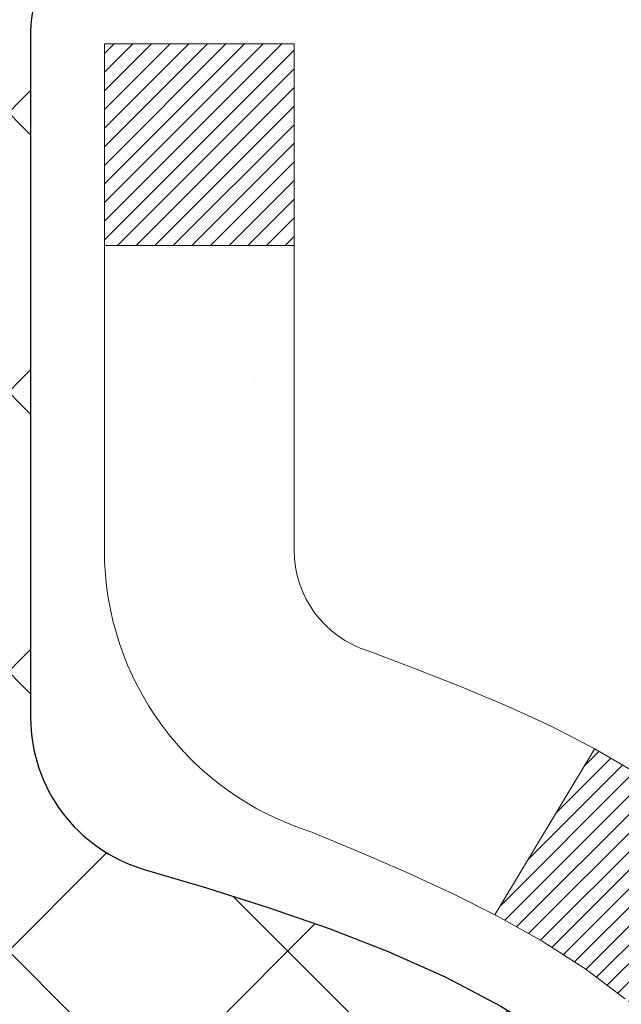
# Model space of a CAD drawing. Extents: x -308 to 3254, y -284 to 1977.
# Drawn here: x 18 to 19, y 14 to 15 of the extents above; entities that cross this region are included whole.
import ezdxf

# ---------------------------------------------------------------- set-up
doc = ezdxf.new("R2010")
doc.units = 0
doc.header["$LTSCALE"] = 5
doc.header["$MEASUREMENT"] = 0
doc.layers.get('DEFPOINTS').update_dxf_attribs({"linetype": 'CONTINUOUS'})
for name, color, linetype, lineweight in [('CONCRETE - H', 130, 'CONTINUOUS', 9), ('DECK COAT - H', 20, 'CONTINUOUS', 20), ('DECK COAT - L', 22, 'CONTINUOUS', 18), ('DIMS', 50, 'CONTINUOUS', 25), ('MIG FOOT - H', 251, 'CONTINUOUS', 20), ('MIG RETAINER - H', 251, 'CONTINUOUS', 20), ('PVC SIDESHEET - H', 170, 'CONTINUOUS', 20), ('PVC SIDESHEET - L', 150, 'CONTINUOUS', 25), ('TEXT - 4', 241, 'CONTINUOUS', 25)]:
    doc.layers.add(name, color=color, linetype=linetype, lineweight=lineweight)
doc.styles.add('ROMANS', font='romans', dxfattribs={"width": 0.9})
doc.dimstyles.get("Standard").update_dxf_attribs({"dimtxt": 0.18, "dimasz": 0.18, "dimexe": 0.18, "dimexo": 0.0625, "dimgap": 0.09, "dimtad": 0, "dimtih": 1, "dimtoh": 1, "dimdec": 4, "dimzin": 0, "dimdsep": 46, "dimtxsty": 'Standard', "dimcen": 0.09, "dimadec": 0, "dimazin": 0, "dimtfac": 1, "dimtdec": 4, "dimtofl": 0, "dimtmove": 0, "dimatfit": 3, "dimfxl": 1, "dimtolj": 1, "dimtzin": 0, "dimarcsym": 0})
pattern_1 = [(45, (-165.9788414017125, -128.0451724044883), (-0.003479849246914297, 0.003479849246914297), [])]

# ---------------------------------------------------------------- blocks, each defined once
blk = doc.blocks.new('*D7')
at = {"layer": 'DEFPOINTS', "color": 0, "transparency": 16777216}
for p in [(20.30733868756761, 15.67139465040009), (18.0453375333409, 11.67139465039986), (27.62829972165463, 11.67139465039986)]:
    blk.add_point(p, dxfattribs=at)
at = {"layer": 'DIMS', "color": 0, "lineweight": -2, "transparency": 16777216}
for p, q in [((20.54733868756761, 15.67139465040009), (27.86829972165463, 15.67139465040009)), ((27.62829972165463, 15.43139465040009), (27.62829972165463, 14.37839220692144)), ((27.62829972165463, 11.91139465039986), (27.62829972165463, 13.25839220692144)), ((18.2853375333409, 11.67139465039986), (27.86829972165463, 11.67139465039986))]:
    blk.add_line(p, q, dxfattribs=at)
at = {"layer": 'DIMS', "color": 0, "transparency": 16777216}
for points in [[(27.58829972165463, 15.43139465040009), (27.66829972165463, 15.43139465040009), (27.62829972165463, 15.67139465040009)], [(27.58829972165463, 11.91139465039986), (27.66829972165463, 11.91139465039986), (27.62829972165463, 11.67139465039986)]]:
    blk.add_solid(points, dxfattribs=at)
at = {"layer": 'DIMS', "color": 0, "transparency": 16777216, "insert": (27.62829972165463, 13.81839220692145), "char_height": 0.24, "attachment_point": 5}
blk.add_mtext('\\A1;4 IN \\P [101.6mm]', dxfattribs=at)

msp = doc.modelspace()

# ---------------------------------------------------------------- hatches: boundary and pattern name
at = {"layer": 'CONCRETE - H'}
h = msp.add_hatch(dxfattribs=at)
h.set_pattern_fill('AR-CONC', color=256, scale=0.19)
h.set_pattern_definition([(49.99999999999999, (0.5625000000000018, 1.77635683940025e-15), (1.362794346941432, -0.1192290564669307), [0.1425, -1.5675]), (355, (0.5625000000000018, 1.77635683940025e-15), (-0.2636275338647, 1.429165054030022), [0.114, -1.254]), (100.45144446, (0.6760661939000018, -0.009935753599998223), (1.099166808781513, 1.309935982840396), [0.1211063648, -1.3321700128]), (46.18420000000002, (0.5625000000000018, 0.3800000000000018), (2.027758528275987, -0.3144866335068454), [0.2137499999999999, -2.351249999999999]), (96.63563549, (0.7314798155000017, 0.3537927167000018), (1.775857696781034, 1.850825341471646), [0.1816596498, -1.998256144]), (351.1841639899999, (0.5625000000000018, 0.3800000000000018), (1.775857695604069, 1.850825340512981), [0.171, -1.8810000019]), (21, (0.7525000000000017, 0.2850000000000018), (1.134123399025077, -0.7649758922641438), [0.1425, -1.5675]), (326.0000000000001, (0.7525000000000017, 0.2850000000000018), (0.4622991306510053, 1.377785085589021), [0.114, -1.254]), (71.45144474, (0.8470102826000018, 0.2212520094000018), (1.596422515786945, 0.6128091903320723), [0.121106361, -1.3321700128]), (37.50000000000001, (0.5625000000000018, 1.77635683940025e-15), (0.02310372510285227, 0.6324983222794919), [0, -1.2388, 0, -1.273, 0, -1.25875]), (7.499999999999999, (0.5625000000000018, 1.77635683940025e-15), (0.4998321211400824, 0.7493822525764845), [0, -0.7258, 0, -1.2103, 0, -0.47975]), (327.5, (0.1388000000000018, 1.77635683940025e-15), (1.014262628727577, -0.04285425629532154), [0, -0.475, 0, -1.482, 0, -1.9665]), (317.5, (-0.05119999999999825, 1.77635683940025e-15), (1.108053721750534, 0.1901994664314037), [0, -0.6175, 0, -0.9842, 0, -1.3965])])
edge = h.paths.add_edge_path()
edge.add_spline(control_points=[(26.14088538630995, 15.67139465039986), (26.51411911017794, 15.2393345110695), (27.31541460462086, 14.3117445832736), (24.9332721920282, 13.721893719626), (26.46263267420363, 11.88729568651343), (25.37966563360533, 11.73438164278423), (24.91855393747164, 11.66927305552054)], knot_values=[0, 0, 0, 0, 1.325253995415603, 2.845187847746858, 4.302947006480903, 5.383889389982092, 5.383889389982092, 5.383889389982092, 5.383889389982092], degree=3, periodic=0)
edge.add_line((24.91855393747164, 11.66927305552054), (24.42555228545416, 10.96061206369746))
edge.add_line((24.42555228545461, 10.96061206369746), (24.42555228545461, 11.08659607221057))
edge.add_line((24.42555228545461, 11.08659607221057), (24.42555228545461, 11.15746207221059))
edge.add_line((24.42555228545461, 11.15746207221059), (23.75586858545512, 11.15746207221059))
edge.add_arc((23.75586858545466, 11.19683207221033), 0.03936999999978497, 239.99999999986449, 270.00000000049636, ccw=False)
edge.add_line((23.73618358545446, 11.16273665206359), (23.60042267783683, 11.24111824862212))
edge.add_arc((23.54530467783707, 11.14565107221097), 0.1102359999995448, 419.9999999999742, 449.9999999999741)
edge.add_line((23.54530467783707, 11.2558870722105), (22.63734673680801, 11.2558870722105))
edge.add_arc((22.63734673680801, 11.29525707221046), 0.03937000000005497, 239.9999999998137, 269.99999999981384, ccw=False)
edge.add_line((22.6176617368078, 11.26116165206349), (21.93757455064906, 11.65380965488112))
edge.add_arc((21.87757460992179, 11.54988657220611), 0.1200000000000191, 420.0000326786532, 449.9999999999695)
edge.add_line((21.87757460992179, 11.669886572206), (21.66613322736202, 11.669886572206))
edge.add_arc((21.66613322736202, 11.70925657220619), 0.0393699999999626, 225.0000000000658, 270.00000000009305, ccw=False)
edge.add_line((21.63829443338682, 11.68141777823075), (21.52182790925417, 11.7978843023634))
edge.add_arc((21.27212593494687, 11.54818232805701), 0.3531319186158823, 404.9999999999144, 436.0979991088574)
edge.add_arc((20.98284134186406, 10.37941255461647), 1.557170273114316, 436.0979991089334, 463.9020008910752)
edge.add_arc((20.69355674878079, 11.5481823280561), 0.353131918616701, 463.9020008910599, 494.9999999999332)
edge.add_line((20.44385477447395, 11.79788430236363), (20.32738825034085, 11.68141777823098))
edge.add_arc((20.29954945636564, 11.70925657220596), 0.03936999999984744, 270.00000000039296, 315.000000000117, ccw=False)
edge.add_line((20.29954945636564, 11.66988657220623), (18.58864435388159, 11.66988657220623))
edge.add_arc((18.58864435388159, 11.70925657220619), 0.03937000000001234, 179.9999999999689, 270.00000000003104, ccw=False)
edge.add_line((18.54927435388163, 11.70925657220619), (18.54927435387663, 13.02504129623549))
edge.add_arc((18.58864435387659, 13.02504129623526), 0.03937000000014024, 467.302377237021, 539.999999999969, ccw=False)
edge.add_line((18.57693514550647, 13.06262974312199), (18.59420808659979, 13.06915573991682))
edge.add_line((18.59420808659979, 13.06915573991682), (18.61138468277431, 13.07587011998521))
edge.add_line((18.61138468277431, 13.07587011998521), (18.62836858911078, 13.08296126660071))
edge.add_line((18.62836858911078, 13.08296126660071), (18.64506346069038, 13.09061756303686))
edge.add_line((18.64506346069038, 13.09061756303686), (18.66137295259387, 13.099027392567))
edge.add_line((18.66137295259387, 13.099027392567), (18.6772118669187, 13.10834296428789))
edge.add_line((18.6772118669187, 13.10834296428789), (18.69255239622862, 13.11853024436755))
edge.add_line((18.69255239622862, 13.11853024436755), (18.70738515039466, 13.12949543132777))
edge.add_line((18.70738515039466, 13.12949543132777), (18.72170074781616, 13.14114469601282))
edge.add_line((18.72170074781616, 13.14114469601282), (18.73548980341093, 13.1533842604938))
edge.add_line((18.73548980341093, 13.1533842604938), (18.74874108259428, 13.16614756209106))
edge.add_line((18.74874108259428, 13.16614756209106), (18.76143846414698, 13.17943994497682))
edge.add_line((18.76143846414698, 13.17943994497682), (18.77356859174051, 13.1932680210607))
edge.add_line((18.77356859174051, 13.1932680210607), (18.78513138233029, 13.20759939024583))
edge.add_line((18.78513138233029, 13.20759939024583), (18.79612984341202, 13.22239256891112))
edge.add_line((18.79612984341202, 13.22239256891112), (18.8065669824814, 13.23760607343593))
edge.add_line((18.8065669824814, 13.23760607343593), (18.8164458070346, 13.2531984201994))
edge.add_line((18.81644580703414, 13.2531984201994), (18.82576932456686, 13.26912812558067))
edge.add_line((18.82576932456686, 13.26912812558067), (18.83454060620852, 13.28535374783451))
edge.add_line((18.83454060620852, 13.28535374783451), (18.84276785076418, 13.30183721959406))
edge.add_line((18.84276785076372, 13.30183721959406), (18.85046806647233, 13.31854627073153))
edge.add_line((18.85046806647233, 13.31854627073176), (18.85765912985698, 13.33544920251302))
edge.add_line((18.85765912985698, 13.33544920251302), (18.86435939407784, 13.35251580170552))
edge.add_line((18.86435939407784, 13.35251580170552), (18.87059176983894, 13.36973005924301))
edge.add_line((18.87059176983894, 13.36973005924279), (18.87638169994489, 13.38708385767882))
edge.add_line((18.87638169994489, 13.38708385767882), (18.8817546543446, 13.40456916416361))
edge.add_line((18.8817546543446, 13.40456916416361), (18.88673610298702, 13.42217794584713))
edge.add_line((18.88673610298702, 13.42217794584713), (18.89135151582104, 13.43990216987959))
edge.add_line((18.89135151582104, 13.43990216987959), (18.89562636279516, 13.45773380341098))
edge.add_line((18.89562636279516, 13.45773380341098), (18.89958611385782, 13.47566481359149))
edge.add_line((18.89958611385782, 13.47566481359149), (18.90325623895842, 13.49368716757113))
edge.add_line((18.90325623895842, 13.49368716757135), (18.90666220804542, 13.51179283250031))
edge.add_line((18.90666220804542, 13.51179283250031), (18.90982949106728, 13.52997377552856))
edge.add_line((18.90982949106728, 13.52997377552856), (18.9127835579734, 13.54822196380633))
edge.add_line((18.9127835579734, 13.54822196380633), (18.91554987871177, 13.56652936448381))
edge.add_line((18.91554987871177, 13.56652936448381), (18.91815392323178, 13.58488794471077))
edge.add_line((18.91815392323178, 13.58488794471077), (18.92023822053307, 13.60043353288643))
edge.add_line((18.92023822053307, 13.60043353288643), (18.92025596060239, 13.6004316789556))
edge.add_line((18.92025596060239, 13.6004316789556), (18.92297706341151, 13.62172651241394))
edge.add_line((18.92297706341151, 13.62172651241394), (18.92524709896816, 13.64019043419057))
edge.add_line((18.92524709896816, 13.64019043419035), (18.92745673810168, 13.65867340411705))
edge.add_line((18.92745673810168, 13.65867340411728), (18.92962460526041, 13.67710917449381))
edge.add_arc((18.87097713986714, 13.68403505550873), 0.05905499999903428, 353.2649378235772, 366.6781923660431)
edge.add_line((18.9296314507601, 13.69090272167455), (18.92745673810168, 13.70939670690041))
edge.add_line((18.92745673810168, 13.70939670690064), (18.92524709896816, 13.72787967682712))
edge.add_line((18.92524709896816, 13.72787967682712), (18.92297706341151, 13.74634359860352))
edge.add_line((18.92297706341151, 13.74634359860352), (18.92062116148236, 13.76478043938005))
edge.add_line((18.92062116148236, 13.76478043938005), (18.91815392323224, 13.78318216630669))
edge.add_line((18.91815392323178, 13.78318216630669), (18.91554987871177, 13.80154074653365))
edge.add_line((18.91554987871177, 13.80154074653365), (18.91278355797294, 13.81984814721091))
edge.add_line((18.9127835579734, 13.81984814721113), (18.90982949106728, 13.8380963354889))
edge.add_line((18.90982949106728, 13.8380963354889), (18.90666220804542, 13.85627727851716))
edge.add_line((18.90666220804542, 13.85627727851716), (18.90325623895842, 13.87438294344611))
edge.add_line((18.90325623895842, 13.87438294344611), (18.89958611385782, 13.89240529742597))
edge.add_line((18.89958611385782, 13.89240529742597), (18.89562636279516, 13.91033630760649))
edge.add_line((18.89562636279516, 13.91033630760626), (18.89135151582104, 13.92816794113765))
edge.add_line((18.89135151582104, 13.92816794113787), (18.88673610298702, 13.94589216517034))
edge.add_line((18.88673610298702, 13.94589216517034), (18.8817546543446, 13.96350094685386))
edge.add_line((18.8817546543446, 13.96350094685386), (18.87638169994489, 13.98098625333864))
edge.add_line((18.87638169994489, 13.98098625333864), (18.87059176983894, 13.99834005177468))
edge.add_line((18.87059176983894, 13.99834005177468), (18.86435939407784, 14.01555430931217))
edge.add_line((18.86435939407784, 14.01555430931194), (18.85765912985698, 14.03262090850444))
edge.add_line((18.85765912985698, 14.03262090850444), (18.85046806647233, 14.0495238402857))
edge.add_line((18.85046806647233, 14.0495238402857), (18.84276785076372, 14.06623289142317))
edge.add_line((18.84276785076372, 14.0662328914234), (18.83454060620807, 14.08271636318296))
edge.add_line((18.83454060620852, 14.08271636318296), (18.82576932456686, 14.0989419854368))
edge.add_line((18.82576932456686, 14.0989419854368), (18.81644580703414, 14.11487169081829))
edge.add_line((18.81644580703414, 14.11487169081829), (18.80656698248094, 14.13046403758176))
edge.add_line((18.8065669824814, 14.13046403758153), (18.79612984341202, 14.14567754210634))
edge.add_line((18.79612984341202, 14.14567754210634), (18.78513138233029, 14.16047072077163))
edge.add_line((18.78513138233029, 14.16047072077163), (18.77356859174051, 14.17480208995676))
edge.add_line((18.77356859174051, 14.17480208995676), (18.76143846414698, 14.18863016604087))
edge.add_line((18.76143846414698, 14.18863016604064), (18.74874108259428, 14.20192254892641))
edge.add_line((18.74874108259428, 14.20192254892641), (18.73548980341093, 14.21468585052367))
edge.add_line((18.73548980341093, 14.21468585052367), (18.72170074781616, 14.22692541500465))
edge.add_line((18.7217007478157, 14.22692541500465), (18.70738515039466, 14.23857467968969))
edge.add_line((18.70738515039466, 14.23857467968969), (18.69255239622862, 14.24953986664991))
edge.add_line((18.69255239622862, 14.24953986664991), (18.6772118669187, 14.25972714672958))
edge.add_line((18.6772118669187, 14.25972714672958), (18.6615597183536, 14.26893287317989))
edge.add_line((18.66155971835406, 14.26893287317989), (18.66156593112828, 14.26894321096234))
edge.add_line((18.66156593112783, 14.26894321096234), (18.66137295259387, 14.26904271845047))
edge.add_line((18.66137295259387, 14.26904271845047), (18.6615597183536, 14.26893287317989))
edge.add_line((18.66155971835406, 14.26893287317989), (18.62426686699609, 14.20687921182025))
edge.add_line((18.62426686699609, 14.20687921182025), (18.60848219557329, 14.21480655431719))
edge.add_line((18.60848219557329, 14.21480655431719), (18.59114343351257, 14.22277393274135))
edge.add_line((18.59114343351257, 14.22277393274135), (18.57356195664079, 14.23036956951774))
edge.add_line((18.57356195664079, 14.23036956951774), (18.55585912236302, 14.23777933547035))
edge.add_arc((18.58864435387659, 14.34302715868125), 0.1102359999999757, 180.0000000000111, 252.6979232241451, ccw=False)
edge.add_line((18.4784083538766, 14.34302715868125), (18.4784083538766, 14.4569182525222))
edge.add_line((18.4784083538766, 14.4569182525222), (18.54927435387663, 14.4569182525222))
edge.add_line((18.54927435387663, 14.4569182525222), (18.54927435387663, 14.53226386364077))
edge.add_line((18.54927435387663, 14.53226386364077), (18.4784083538766, 14.53226386364077))
edge.add_line((18.4784083538766, 14.53226386364077), (18.45111345748319, 14.53226386364077))
edge.add_arc((18.49021935387691, 14.53681641976095), 0.03937000000000328, 122.90315213935381, 186.6402612611537, ccw=False)
edge.add_line((18.46883275724122, 14.56987107728946), (18.78405069769678, 14.77381930876254))
edge.add_arc((18.60636085387569, 14.9725116621903), 0.2665564328767153, 311.806149406512, 360.0000000001604)
edge.add_line((18.872917286752, 14.97251166219121), (18.872917286752, 15.02172526454069))
edge.add_line((18.872917286752, 15.02172526454047), (18.89179524362908, 15.02172526454047))
edge.add_line((18.89179524362908, 15.02172526454069), (18.96266099166087, 15.02172526454069))
edge.add_line((18.96266099166087, 15.02172526454069), (18.96266099166087, 14.96803139195026))
edge.add_line((18.96266099166087, 14.96803139195026), (19.16147988929879, 14.96803139195026))
edge.add_arc((19.16147988929924, 15.04677154943056), 0.07874015748032548, 270, 359.9999999999948)
edge.add_line((19.24022004677954, 15.04677154943056), (19.24022004677954, 15.67132896533144))
edge.add_line((19.24022004677909, 15.67132896533144), (20.30733868756715, 15.67132896533144))
edge.add_line((20.30733868756761, 15.67132896533121), (26.14088538630995, 15.67139465039986))
h.paths.add_polyline_path([(21.24285546043294, 12.57172576856908), (26.46456974614722, 12.57172576856908), (26.46456974614722, 13.73172576856908), (21.24285546043294, 13.73172576856908)], flags=24)
at = {"layer": 'DECK COAT - H'}
h = msp.add_hatch(dxfattribs=at)
h.set_pattern_fill('ANSI31', color=256, scale=0.03937, style=0)
h.set_pattern_definition(pattern_1)
h.paths.add_polyline_path([(18.65465032281418, 13.62601425556477), (18.655133999599, 13.62959129137266), (18.65561341896773, 13.63317717628115), (18.65608886112841, 13.63677201414703), (18.65656060628771, 13.6403759088264), (18.65702893465368, 13.64398896417561), (18.65749412515333, 13.64761127115458), (18.65795640933902, 13.6512423735885), (18.65841605410469, 13.65488197242735), (18.65887335548632, 13.65853002794893), (18.65932860951852, 13.66218650043129), (18.65978211223683, 13.66585135015225), (18.66023415967675, 13.66952453739032), (18.66068504787336, 13.67320602242285), (18.6611318880673, 13.67686965348048, 0.06075811873688682), (18.66113507286173, 13.69116914864549), (18.6606850478729, 13.69485889175098), (18.66023415967629, 13.69854037678374), (18.65978211223683, 13.70221356402158), (18.65932860951807, 13.70587841374277), (18.65887335548587, 13.70953488622513), (18.65841605410469, 13.71318294174671), (18.65795640933902, 13.71682254058533), (18.65732292947678, 13.72179833327346), (18.72821645696376, 13.72606848244914), (18.72848893130868, 13.72392388282037), (18.72917390339171, 13.71847086921184), (18.72985273402674, 13.71301234395719), (18.73052639757816, 13.70754839675669), (18.73119586840903, 13.70207911731132), (18.73186212088422, 13.69660459532224), (18.73252612936813, 13.69112492048976, -0.0603675126623075), (18.73252330491277, 13.67691668510247), (18.73186212088422, 13.67146031885159), (18.73119586840903, 13.66598579686252), (18.73052639757816, 13.66051651741714), (18.72985273402719, 13.65505257021687), (18.72917390339171, 13.64959404496199), (18.72848893130868, 13.64414103135346), (18.72779683112049, 13.63869362745663), (18.72709662472016, 13.63325193099536), (18.72638736825365, 13.62781602048062), (18.72566811837305, 13.62238597411693), (18.72493793172953, 13.61696187010807), (18.72419586497563, 13.61154378665742), (18.72344097476253, 13.60613180196947), (18.72267231774231, 13.6007259942478), (18.72188895056661, 13.59532644169622), (18.72108992988706, 13.589933222519), (18.7202743123562, 13.58454641491949), (18.7194411546252, 13.57916609710174), (18.71858951334616, 13.57379234727), (18.71771844517025, 13.56842524362765), (18.71682700675001, 13.5630648643787), (18.71591425473707, 13.55771128772722), (18.71497924578307, 13.552364591877), (18.71402141245835, 13.54702331956764), (18.71304012987639, 13.54168650653219), (18.712034314839, 13.53635519826139), (18.71100288394746, 13.53103044109366), (18.70994475380485, 13.52571328136765), (18.70885884101244, 13.52040476542152), (18.70774406217242, 13.51510593959415), (18.70659933388606, 13.50981785022396), (18.70542357275644, 13.50454154364957), (18.70421569538439, 13.4992780662094), (18.70297461837299, 13.49402846424187), (18.70169925832306, 13.48879378408583), (18.70038853183723, 13.48357507207948), (18.69917779094067, 13.47890017702503), (18.6313737953551, 13.49973793845152), (18.63221949400895, 13.50306387377623), (18.63302095154677, 13.50628200636607), (18.63380976819781, 13.50951535772652), (18.63458617069227, 13.51276356471863), (18.63535038575992, 13.5160262642039), (18.63610264013187, 13.51930309304271), (18.63684316053741, 13.52259368809678), (18.63757217370767, 13.52589768622693), (18.63828990637239, 13.52921472429421), (18.63899658526179, 13.53254443915967), (18.63969243710653, 13.53588646768435), (18.64037768863636, 13.53924044672954), (18.64105256658195, 13.54260601315628), (18.64171729767349, 13.54598280382538), (18.64237210864121, 13.54937045559837), (18.64301722621531, 13.55276860533582), (18.64365287712599, 13.55617688989901), (18.64427928810346, 13.55959494614922), (18.64489668587839, 13.56302241094727), (18.64550491164619, 13.56645792237396), (18.64610383626723, 13.56990041350127), (18.64669373994275, 13.57334998817032), (18.64727490288078, 13.57680675023744), (18.64784760528846, 13.58027080355896), (18.64841212737429, 13.58374225199123), (18.64896874934493, 13.58722119939103), (18.64951775140798, 13.59070774961424), (18.65005941377194, 13.59420200651789), (18.65059401664348, 13.59770407395786), (18.65112184023064, 13.60121405579094), (18.65164316474102, 13.60473205587346), (18.65215827038219, 13.60825817806176), (18.65266743736129, 13.61179252621219), (18.65317094588681, 13.61533520418129), (18.65366907616544, 13.61888631582542), (18.65416210840567, 13.62244596500114)])
h.paths.add_polyline_path([(18.5493696187591, 14.02130514648343), (18.54754643958586, 14.0228632206115), (18.54571972516896, 14.02437908926504), (18.54389043269384, 14.02585217027308), (18.54205951934728, 14.02728188146421), (18.54022796870277, 14.02866763257726), (18.53839738952138, 14.03000870333836), (18.53656930876514, 14.03130454934376), (18.53474506964994, 14.03255470401609), (18.53292601538988, 14.03375870077798), (18.53111377557934, 14.03491592589535), (18.52931278370033, 14.03602443903742), (18.52752257230486, 14.03708506814701), (18.52574108608724, 14.03809948774551), (18.52396626974178, 14.03906937235434), (18.52219725204941, 14.03999594460174), (18.52043781367183, 14.04087875028677), (18.51867021932094, 14.04172573944243), (18.51687220240547, 14.0425466115546), (18.51502149633598, 14.04335106610938), (18.5130959345197, 14.04414861679516), (18.5110819205529, 14.04494393281652), (18.50897906202863, 14.04573655594504), (18.50678801081904, 14.04652578689934), (18.50450941879626, 14.04731092639781), (18.50214393783153, 14.0480912751591), (18.49969259557975, 14.04886601528438), (18.4971584458649, 14.049634134788), (18.49454240492923, 14.0503960199635), (18.49184492928998, 14.05115225799932), (18.48906647546482, 14.05190343608479), (18.48620749997053, 14.05265014140832), (18.48326845932479, 14.05339296115904), (18.48024981004528, 14.0541324825258), (18.47715200864923, 14.05486929269728), (18.47397498476676, 14.05560440892441), (18.47071850121074, 14.05634016708246), (18.46738441892057, 14.05707837918817), (18.46397469978774, 14.05782080664062), (18.46049130570282, 14.0585692108391), (18.45693619855729, 14.05932535318266), (18.45331134024218, 14.0600909950706), (18.45169099324312, 14.06045550962085, -0.01216223081922574), (18.44176438918203, 14.0625715328722), (18.46208167112582, 14.13063700714656, 0.00498223423146265), (18.46477531280425, 14.13010312650477), (18.46965721739934, 14.12906891265789), (18.47507415406153, 14.12791992448638), (18.48044239779802, 14.12676403584214), (18.48575846778022, 14.12559365185962), (18.49101888318046, 14.12440117767233), (18.49621973002331, 14.12317881946933), (18.50135675423508, 14.12191922212378), (18.50642720716951, 14.12061631759866), (18.51142841612727, 14.11926408848263), (18.51635770840949, 14.11785651736455), (18.52121241131726, 14.11638758683307), (18.52598985215127, 14.11485127947731), (18.53068735821216, 14.1132415778859), (18.53530225680151, 14.11155246464796), (18.53983187521999, 14.10977792235212), (18.54427383705752, 14.10791175657687), (18.54864218246939, 14.10594012393722), (18.55295064387974, 14.10385569392202), (18.55720595144021, 14.10165644902895), (18.561414835302, 14.09934037175572), (18.56558402561586, 14.0969054446), (18.56972016378131, 14.09434969904783), (18.57381925775417, 14.09167711332975), (18.57787466013997, 14.0888933818303), (18.5818845661197, 14.08600157603519), (18.58584717087388, 14.0830047674308), (18.58976066958394, 14.07990602750329), (18.59362325697703, 14.07670842707125), (18.59743297946488, 14.07341492665978), (18.60118793769652, 14.07002895364008), (18.60488636246237, 14.06655421330561), (18.60852648455284, 14.06299441094984), (18.61210653475655, 14.05935325186602), (18.61562474386437, 14.05563444134782), (18.61907934266537, 14.0518416846885), (18.62246856195043, 14.04797868718129), (18.6257906325086, 14.04404915411988), (18.62904378512985, 14.04005679079774), (18.63222625060416, 14.0360053025081), (18.6353362597215, 14.03189839454444), (18.63837173680849, 14.02773997165287), (18.64133247636437, 14.02353224588296), (18.64421974478273, 14.01927619919934), (18.6470348103112, 14.01497281208776), (18.64977894119647, 14.01062306503354), (18.65245340568572, 14.00622793852199), (18.6550594720261, 14.00178841303864), (18.65759840846431, 13.99730546906904), (18.66007148324798, 13.99278008709848), (18.6624799646238, 13.9882132476123), (18.66482512083894, 13.98360593109624), (18.66710822014056, 13.97895911803562), (18.66933053077537, 13.97427378891575), (18.67149332099098, 13.96955092422218), (18.67200948944401, 13.96838360754896), (18.60729031541359, 13.93952153603914), (18.60640022450161, 13.94150548259654), (18.60519382123448, 13.94413099891904), (18.60396979090365, 13.94673178591825), (18.6027279347777, 13.94930773480564), (18.60146823081914, 13.95185852179543), (18.60019085552221, 13.95438365437872), (18.59889561684076, 13.95688315119287), (18.59758231003616, 13.95935704733279), (18.59625073037068, 13.96180537789269), (18.59490067310571, 13.96422817796702), (18.59353193350307, 13.96662548265044), (18.59214430682505, 13.96899732703719), (18.59073758833301, 13.97134374622215), (18.58931157328925, 13.97366477529931), (18.58786605695468, 13.97596044936359), (18.58640083459159, 13.97823080350918), (18.58491570146225, 13.98047587283077), (18.58341045282759, 13.9826956924228), (18.58188443790823, 13.98489080140621), (18.58033474754075, 13.98706432828954), (18.5787616610578, 13.98921586097345), (18.57716611043497, 13.9913442549032), (18.57554902764787, 13.99344836552382), (18.57391134467298, 13.99552704828079), (18.5722539934859, 13.99757915861915), (18.57057790606223, 13.99960355198414), (18.56888401437845, 14.00159908382102), (18.56717325041018, 14.00356460957505), (18.56544654613344, 14.00549898469126), (18.5637048335243, 14.00740106461513), (18.56194904455833, 14.00926970479145), (18.56018011121159, 14.01110376066595), (18.55839898446447, 14.01290206971498), (18.55660783929807, 14.01466243864866), (18.55480837295863, 14.01638351296333), (18.55300154263159, 14.01806471048826), (18.55118830550327, 14.01970544905203)])
h.paths.add_polyline_path([(18.28155604528456, 14.53226126521895), (18.35242204528458, 14.53226126521895), (18.35242204528458, 14.36193146364212), (18.28155604528456, 14.36193146364212)])
h = msp.add_hatch(dxfattribs=at)
h.set_pattern_fill('ANSI31', color=256, scale=0.03937, style=0)
h.set_pattern_definition(pattern_1)
h.paths.add_polyline_path([(18.47840604528938, 12.0688617361775), (18.5492720452894, 12.06886173617727), (18.54927204528894, 11.83264173617727), (18.47840604528892, 11.83264173617749)])
h.paths.add_polyline_path([(18.47840604528938, 12.5413017361775), (18.5492720452894, 12.54130173617728), (18.5492720452894, 12.30508173617727), (18.47840604528938, 12.3050817361775)])
h.paths.add_polyline_path([(18.47840604528983, 13.01374012957717), (18.54927204528985, 13.01374012957717), (18.5492720452894, 12.77752173617728), (18.47840604528983, 12.77752173617751)])
h.paths.add_polyline_path([(18.74830163108936, 13.27802375674492), (18.758356110573, 13.2941047550014), (18.76775436363823, 13.31056903322497), (18.77652231458524, 13.32739099003129), (18.78468532022544, 13.34453925694607), (18.79226873065318, 13.36198239722671), (18.79929789596235, 13.37968897413112), (18.80166301532972, 13.38621591432275), (18.86728991550444, 13.36061388482062), (18.86435708548561, 13.35251320328348), (18.8576568212643, 13.3354466040912), (18.8504657578801, 13.31854367230972), (18.84276554217149, 13.30183462117225), (18.83453829761584, 13.28535114941269), (18.82576701597463, 13.26912552715885), (18.81644349844191, 13.25319582177736), (18.80656467388872, 13.23760347501389), (18.79612753481933, 13.2223899704893), (18.78512907373761, 13.20759679182402), (18.77356628314828, 13.19326542263889), (18.76143615555475, 13.17943734655501), (18.74873877400159, 13.16614496366924), (18.73548749481824, 13.15338166207198), (18.73001414643659, 13.14852335977685), (18.68317040375814, 13.20129535066371), (18.68738885394123, 13.20491914987247), (18.70103834025258, 13.21822587183692), (18.71394480577783, 13.23232624708817), (18.72611705066583, 13.24707844366776), (18.73756401087076, 13.26234157880958)])
h.paths.add_polyline_path([(18.85884006019432, 13.67746041022179, 0.05548686241699283), (18.85884865606067, 13.69052728384077), (18.85675030422954, 13.7093776148563), (18.85460270285193, 13.7282229865366), (18.85236922213562, 13.74705971033177), (18.85001323228744, 13.76588409769238), (18.84749810351514, 13.78469246006785), (18.84478720602601, 13.80348110890873), (18.84184391002782, 13.82224635566468), (18.83976285067092, 13.83438560795912), (18.90854911512679, 13.84543014163728), (18.90982718247506, 13.83809373706709), (18.91278124938071, 13.81984554878932), (18.91554757011954, 13.80153814811183), (18.91815161463956, 13.78317956788487), (18.92061885288967, 13.76477784095823), (18.92297475481882, 13.7463410001817), (18.92524479037593, 13.72787707840507), (18.927454429509, 13.70939410847859), (18.92962914216787, 13.69090012325182, -0.05859327961190841), (18.92962229666819, 13.67710657607245), (18.927454429509, 13.65867080569524), (18.92524479037593, 13.64018783576876), (18.92297475481882, 13.62172391399213), (18.92061885288967, 13.6032870732156), (18.92023591194038, 13.60043093446461), (18.8507036697888, 13.60769742046182), (18.85236922213562, 13.62100520384183), (18.85460270285193, 13.63984192763724), (18.85675030422954, 13.65868729931754)])
h.paths.add_polyline_path([(18.70103834025258, 14.14983904233691), (18.68738885394123, 14.16314576430136), (18.67298754669491, 14.17551700102035), (18.65782631023922, 14.18681266249792), (18.6419438370458, 14.19701049080845), (18.62429656622226, 14.20692987299867), (18.66155740976137, 14.26893027475808), (18.67720955832647, 14.25972454830776), (18.69255008763639, 14.24953726822787), (18.70738284180197, 14.23857208126788), (18.72169843922347, 14.22692281658283), (18.73548749481824, 14.21468325210185), (18.74873877400159, 14.20191995050459), (18.76143615555475, 14.18862756761883), (18.77356628314828, 14.17479949153494), (18.78512907373761, 14.16046812234981), (18.79612753481933, 14.14567494368453), (18.80656467388872, 14.13046143915972), (18.81644349844191, 14.11486909239625), (18.82576701597463, 14.09893938701498), (18.83453829761584, 14.08271376476114), (18.83587985325494, 14.0800259274979), (18.7715022296793, 14.05030532513479), (18.76775436363823, 14.05749588094887), (18.758356110573, 14.07396015917243), (18.74830163108936, 14.09004115742892), (18.73756401087076, 14.10572333536402), (18.72611705066583, 14.12098647050607), (18.71394480577783, 14.13573866708566)])
h.paths.add_polyline_path([(18.47840604528437, 14.53226126521895), (18.5492720452844, 14.53226126521895), (18.5492720452844, 14.45691565410039), (18.47840604528437, 14.45691565410039)])
h.paths.add_polyline_path([(18.28155604529093, 12.39058625819644), (18.35242204528959, 12.39058625819644), (18.35242204528959, 12.15436625819643), (18.28155604529047, 12.15436625819643)])
h.paths.add_polyline_path([(18.28155604529184, 12.86302625819644), (18.35242204528959, 12.86302625819644), (18.35242204528959, 12.62680625819644), (18.28155604529138, 12.62680625819644)])
h.paths.add_polyline_path([(18.45169099324312, 13.30760940455298), (18.45331134024218, 13.30797391910323), (18.45904936015631, 13.30918590258421), (18.46588363770343, 13.31065424118901), (18.47249799571955, 13.31211875188024), (18.47877728836147, 13.31357168710724), (18.48479959364613, 13.31504705672524), (18.49051461575755, 13.31653970241041), (18.49590708419373, 13.31805148241665), (18.50095958531665, 13.31958293284061), (18.50685561369073, 13.32152797425351), (18.51315240384292, 13.32390140140183), (18.51853738306272, 13.32624211402617), (18.54690506935867, 13.26134075221194), (18.54427383705752, 13.26015315759696), (18.53983187521999, 13.25828699182171), (18.53530225680151, 13.25651244952587), (18.53068735821216, 13.2548233362877), (18.52598985215127, 13.25321363469652), (18.52121241131726, 13.25167732734053), (18.51635770840949, 13.25020839680929), (18.51142841612727, 13.24880082569121), (18.50642720716951, 13.24744859657494), (18.50135675423508, 13.24614569204982), (18.49621973002331, 13.2448860947045), (18.49101888318046, 13.2436637365015), (18.48575846778022, 13.24247126231421), (18.48044239779802, 13.24130087833146), (18.47507415406199, 13.24014498968745), (18.46965721739934, 13.23899600151572), (18.46477531280425, 13.23796178766907, 0.2906124959815097), (18.35683650884903, 13.13713491976933), (18.28824080439654, 13.15492871887636, -0.2906124959815037)])
at = {"layer": 'MIG FOOT - H'}
h = msp.add_hatch(dxfattribs=at)
h.set_pattern_fill('ANSI31', color=256, scale=1.9685, style=0)
h.set_pattern_definition([(45, (-930.2115746893855, -451.8913403585475), (-0.1739924623457148, 0.1739924623457148), [])])
h.paths.add_polyline_path([(18.20933753327108, 14.42931156368877), (18.04533753327087, 14.42931156368854), (18.04533753327132, 13.86681156368854), (18.20933753327108, 13.86681156368854)])
edge = h.paths.add_edge_path()
edge.add_line((18.20933753327154, 13.49181156368854), (18.04533753327132, 13.49181156368854))
edge.add_line((18.04533753327132, 13.49181156368854), (18.04533753327132, 11.56494156368854))
edge.add_arc((18.39966753327144, 11.56494156368854), 0.3543300000001182, 180.0000000000092, 269.9999999999816)
edge.add_line((18.39966753327144, 11.21061156368865), (20.7640875022712, 11.21061156368865))
edge.add_line((20.76408750227165, 11.21061156368865), (20.7640875022712, 11.37461156368863))
edge.add_line((20.7640875022712, 11.37461156368863), (18.39966753327144, 11.37461156368863))
edge.add_arc((18.39966753327144, 11.56494156368854), 0.1903299999999604, 179.9999999999829, 270.0000000000342, ccw=False)
edge.add_line((18.20933753327154, 11.56494156368854), (18.20933753327154, 13.49181156368854))
h.paths.add_polyline_path([(21.73283753327132, 11.37461156368863), (21.2015905642711, 11.37461156368841), (21.20159056427156, 11.21061156368842), (21.73283753327132, 11.21061156368842)])
at = {"layer": 'MIG RETAINER - H'}
h = msp.add_hatch(dxfattribs=at)
h.set_pattern_fill('ANSI31', color=256, scale=0.47, style=0)
h.set_pattern_definition([(45, (-930.2115746893855, -422.5901966649917), (-0.04154252339470966, 0.04154252339470967), [])])
h.paths.add_polyline_path([(17.80733753327286, 12.76216156368855), (17.80733753327149, 13.45842847082281), (17.88163386755332, 13.52301328888302), (18.04533753327132, 13.52301328888302), (18.04533753327178, 12.76216156368855)])
edge = h.paths.add_edge_path()
edge.add_arc((18.58733753326987, 15.2111615636909), 0.07800000000003138, 270.000000000501, 360.0000000000418)
edge.add_line((18.66533753326985, 15.2111615636909), (18.66533753326939, 15.47416156368809))
edge.add_arc((18.68533753326983, 15.47416156368809), 0.02000000000020918, 90.00000000195422, 180.0000000006514, ccw=False)
edge.add_line((18.68533753326892, 15.4941615636883), (18.77233753326891, 15.49416156369012))
edge.add_arc((18.77233753326936, 15.46416156369014), 0.03000000000002956, 2.1719870346714742e-10, 90.0000000013028, ccw=False)
edge.add_line((18.80233753326957, 15.46416156369037), (18.80233753327002, 14.92916156368324))
edge.add_arc((18.64533753327032, 14.92916156368301), 0.1569999999999254, -90.00000000033191, 6.230038707144558e-11, ccw=False)
edge.add_line((18.64533753326941, 14.77216156368309), (18.47907721831189, 14.772161563684))
edge.add_arc((18.4790772183228, 14.69342187865232), 0.07873968503150763, 90.00000000777618, 177.4144840053407)
edge.add_arc((18.28553475925628, 14.70216156368815), 0.1149999999996634, 275.2124696742857, 357.41448399777784, ccw=False)
edge.add_arc((18.29416544458172, 14.60755442193454), 0.02000000000000517, 160.3257550186187, 275.2124696744299, ccw=False)
edge.add_arc((18.16411847815061, 14.65405203612272), 0.1181095275611714, 340.3257550185371, 642.6342225154141)
edge.add_arc((18.19432663831094, 14.51928665235187), 0.02000000000015042, -10.621520468789072, 102.63422251443592, ccw=False)
edge.add_arc((18.13633753327076, 14.53016156368949), 0.07899999999997757, 270.0000000008245, 349.3784795304081, ccw=False)
edge.add_line((18.13633753327167, 14.45116156368954), (18.06233753327024, 14.4511615636884))
edge.add_arc((18.06233753327069, 14.43416156368835), 0.01699999999999591, 90.00000000076633, 180)
edge.add_line((18.04533753327087, 14.43416156368835), (18.04533753327132, 13.83560983849384))
edge.add_line((18.04533753327132, 13.83560983849384), (17.88163386755332, 13.83560983849384))
edge.add_line((17.88163386755332, 13.83560983849384), (17.80733753327104, 13.90019465655405))
edge.add_line((17.80733753327149, 13.90019465655405), (17.80733753326967, 15.46416156368741))
edge.add_arc((17.83733753326942, 15.46416156368764), 0.02999999999985903, 90.00000000043423, 180.0000000002171, ccw=False)
edge.add_line((17.83733753326896, 15.49416156368761), (17.90233753326902, 15.4941615636883))
edge.add_arc((17.90233753326947, 15.47416156368809), 0.01999999999998181, 0, 90.00000000065143, ccw=False)
edge.add_line((17.92233753326946, 15.47416156368809), (17.92233753326991, 15.21116156368658))
edge.add_arc((18.00033753326989, 15.2111615636868), 0.07799999999997453, 180.0000000000835, 270.0000000004176)
edge.add_line((18.00033753327034, 15.13316156368683), (18.00433753327025, 15.13316156368683))
edge.add_arc((18.00433753326979, 15.2111615636868), 0.07799999999986085, 270.000000000334, 360.0000000001671)
edge.add_line((18.08233753326977, 15.21116156368703), (18.08233753326931, 15.47416156368763))
edge.add_arc((18.10233753326929, 15.47416156368763), 0.01999999999998181, 90.00000000032571, 180, ccw=False)
edge.add_line((18.10233753326929, 15.49416156368761), (18.24378418132574, 15.49416156368852))
edge.add_line((18.24378418132574, 15.49416156368852), (18.24378418132574, 15.16326635747123))
edge.add_line((18.24378418132574, 15.16326635747123), (18.26306974372346, 15.14393575056943))
edge.add_line((18.26306974372346, 15.14393575056943), (18.26306974372346, 15.06679350098421))
edge.add_line((18.26306974372346, 15.06679350098421), (18.3209264309121, 15.02822237619125))
edge.add_line((18.3209264309121, 15.02822237619125), (18.37878311810073, 15.06679350098421))
edge.add_line((18.37878311810073, 15.06679350098421), (18.37878311810073, 15.14393575056943))
edge.add_line((18.37878311810073, 15.14393575056943), (18.39806868049754, 15.16322131296556))
edge.add_line((18.39806868049754, 15.16322131296556), (18.39806868049754, 15.49416156368852))
edge.add_line((18.39806868049754, 15.49416156368852), (18.48533753326956, 15.49416156368875))
edge.add_arc((18.48533753326956, 15.47416156368877), 0.01999999999998181, 0, 90, ccw=False)
edge.add_line((18.50533753326954, 15.47416156368877), (18.50533753326999, 15.21116156369067))
edge.add_arc((18.58333753326997, 15.2111615636909), 0.07800000000008822, 180.000000000167, 270.000000000334)
edge.add_line((18.58333753327042, 15.13316156369069), (18.58733753327033, 15.13316156369069))
at = {"layer": 'PVC SIDESHEET - H'}
h = msp.add_hatch(dxfattribs=at)
h.set_pattern_fill('ANSI37', color=256, scale=0.59055, style=0)
h.set_pattern_definition([(45, (-171.0352796363859, -149.7076079383521), (-0.05219773870371446, 0.05219773870371446), []), (135, (-171.0352796363859, -149.7076079383521), (-0.05219773870371446, -0.05219773870371446), [])])
edge = h.paths.add_edge_path()
edge.add_arc((18.49021704528468, 13.10253586594991), 0.1102360000001283, 460.6398328217147, 539.9999999999261, ccw=False)
edge.add_line((18.4698636593007, 13.21087660332523), (18.4901814759819, 13.21522259638732))
edge.add_line((18.4901814759819, 13.21522259638732), (18.51032485857604, 13.21998505920897))
edge.add_line((18.51032485857604, 13.21998505920897), (18.53011937299607, 13.22558046154973))
edge.add_line((18.53011937299607, 13.22558046154973), (18.54939058515447, 13.23242527316916))
edge.add_line((18.54939058515447, 13.23242527316916), (18.56796555724395, 13.24092819992029))
edge.add_line((18.56796555724441, 13.24092819992052), (18.58572185549247, 13.25123589198211))
edge.add_line((18.58572185549201, 13.25123589198188), (18.60259853427624, 13.26317594939974))
edge.add_line((18.60259853427669, 13.26317594939997), (18.61853836778255, 13.27655667086151))
edge.add_line((18.61853836778255, 13.27655667086151), (18.63348413019503, 13.29118635505393))
edge.add_line((18.63348413019503, 13.29118635505393), (18.64737859569914, 13.30687330066417))
edge.add_line((18.64737859569914, 13.30687330066394), (18.66016453848033, 13.32342580637919))
edge.add_line((18.66016453848033, 13.32342580637919), (18.67179586947441, 13.34066264213902))
edge.add_line((18.67179586947441, 13.34066264213902), (18.68231181107694, 13.35848279138964))
edge.add_line((18.68231181107694, 13.35848279138964), (18.6917910304428, 13.37682232523662))
edge.add_line((18.6917910304428, 13.37682232523662), (18.70031240818844, 13.39561751549286))
edge.add_line((18.70031240818844, 13.39561751549286), (18.70795482493168, 13.41480463397102))
edge.add_line((18.70795482493168, 13.41480463397079), (18.71479716128943, 13.43431995248329))
edge.add_line((18.71479716128943, 13.43431995248329), (18.7209182978786, 13.4540997428428))
edge.add_line((18.7209182978786, 13.4540997428428), (18.72639711531656, 13.47408027686197))
edge.add_line((18.72639711531656, 13.4740802768622), (18.73131249422022, 13.49419782635391))
edge.add_line((18.73131249421976, 13.49419782635391), (18.73574271939333, 13.51438989446842))
edge.add_line((18.73574271939333, 13.51438989446842), (18.73975238264893, 13.53462228299463))
edge.add_line((18.73975238264893, 13.53462228299463), (18.74339238875427, 13.5548890800676))
edge.add_line((18.74339238875427, 13.55488908006783), (18.74671304785352, 13.57518560270251))
edge.add_line((18.74671304785352, 13.57518560270228), (18.74976467009128, 13.59550716791341))
edge.add_line((18.74976467009128, 13.59550716791341), (18.75259756561172, 13.61584909271574))
edge.add_line((18.75259756561172, 13.61584909271574), (18.755262044559, 13.63620669412421))
edge.add_line((18.75526204455855, 13.63620669412421), (18.75780841707683, 13.65657528915358))
edge.add_line((18.75780841707683, 13.65657528915358), (18.76028699331027, 13.6769501948188))
edge.add_arc((18.70165820698503, 13.68403245708692), 0.05905499999863137, 353.1121365470012, 366.8878634529987)
edge.add_line((18.76028699331073, 13.69111471935503), (18.75780841707729, 13.71148962502002))
edge.add_line((18.75780841707683, 13.71148962502002), (18.75526204455855, 13.73185822004939))
edge.add_line((18.75526204455855, 13.73185822004939), (18.75259756561127, 13.75221582145787))
edge.add_line((18.75259756561172, 13.75221582145787), (18.74976467009128, 13.77255774626019))
edge.add_line((18.74976467009128, 13.77255774626019), (18.74671304785352, 13.79287931147133))
edge.add_line((18.74671304785352, 13.79287931147133), (18.74339238875427, 13.81317583410601))
edge.add_line((18.74339238875427, 13.81317583410601), (18.73975238264893, 13.83344263117897))
edge.add_line((18.73975238264893, 13.83344263117897), (18.73574271939333, 13.85367501970518))
edge.add_line((18.73574271939333, 13.85367501970518), (18.73131249421976, 13.87386708781969))
edge.add_line((18.73131249421976, 13.87386708781992), (18.7263971153161, 13.89398463731163))
edge.add_line((18.72639711531656, 13.89398463731163), (18.7209182978786, 13.9139651713308))
edge.add_line((18.7209182978786, 13.9139651713308), (18.71479716128943, 13.93374496169031))
edge.add_line((18.71479716128943, 13.93374496169054), (18.70795482493168, 13.95326028020304))
edge.add_line((18.70795482493168, 13.95326028020304), (18.70031240818844, 13.9724473986812))
edge.add_line((18.70031240818844, 13.97244739868097), (18.6917910304428, 13.99124258893721))
edge.add_line((18.6917910304428, 13.99124258893721), (18.68231181107694, 14.0095821227842))
edge.add_line((18.68231181107694, 14.0095821227842), (18.67179586947441, 14.02740227203458))
edge.add_line((18.67179586947441, 14.02740227203458), (18.66016453848033, 14.04463910779441))
edge.add_line((18.66016453848033, 14.04463910779441), (18.64737859569914, 14.06119161350967))
edge.add_line((18.64737859569914, 14.06119161350967), (18.63348413019457, 14.07687855911991))
edge.add_line((18.63348413019503, 14.07687855911991), (18.61853836778255, 14.09150824331232))
edge.add_line((18.61853836778255, 14.09150824331232), (18.60259853427669, 14.10488896477387))
edge.add_line((18.60259853427669, 14.10488896477387), (18.58572185549247, 14.11682902219172))
edge.add_line((18.58572185549201, 14.11682902219172), (18.56796555724395, 14.12713671425331))
edge.add_line((18.56796555724441, 14.12713671425331), (18.54939058515492, 14.13563964100445))
edge.add_line((18.54939058515447, 14.13563964100445), (18.53011937299607, 14.1424844526241))
edge.add_line((18.53011937299607, 14.1424844526241), (18.51032485857604, 14.14807985496486))
edge.add_line((18.51032485857604, 14.14807985496486), (18.4901814759819, 14.15284231778651))
edge.add_line((18.4901814759819, 14.15284231778651), (18.4698636593007, 14.1571883108486))
edge.add_arc((18.49021704528468, 14.2655290482237), 0.110235999999999, 179.9999999999852, 259.360167178347, ccw=False)
edge.add_line((18.37998104528469, 14.2655290482237), (18.37998104528469, 14.4629420250219))
edge.add_line((18.37998104528469, 14.4629420250219), (18.37998104528469, 14.53681382133891))
edge.add_arc((18.49021704528423, 14.53681382133937), 0.110235999999901, 122.90315213944501, 180.0000000002955, ccw=False)
edge.add_line((18.43033457470392, 14.62936686241938), (18.67628159825472, 14.78849632191873))
edge.add_arc((18.606358545283, 14.97250906376871), 0.1968500000001499, 290.8063042784199, 360.0000000000992)
edge.add_line((18.80320854528327, 14.97250906376894), (18.8032085452819, 15.47053956376885))
edge.add_arc((18.77958654528175, 15.47053956376885), 0.02362199999998893, 360.0000000002068, 450.0000000002069)
edge.add_line((18.77958654528175, 15.49416156376901), (18.39966604551819, 15.4941615637681))
edge.add_line((18.39966604551819, 15.49416156376788), (18.39966604551819, 15.55321667931412))
edge.add_line((18.39966604551773, 15.55321667931412), (18.42427215107546, 15.5729015637603))
edge.add_line((18.42427215107546, 15.57290156376007), (18.76267897815796, 15.57290156376098))
edge.add_arc((18.76267897815842, 15.46266556376099), 0.1102359999999862, 360.0000000001625, 450.00000000014774, ccw=False)
edge.add_line((18.87291497815841, 15.46266556376145), (18.87291497815977, 14.9725090637694))
edge.add_arc((18.606358545283, 14.97250906376849), 0.2665564328767118, 311.8061494065087, 360.0000000001344, ccw=False)
edge.add_line((18.78404838910456, 14.77381671034073), (18.46883044864899, 14.56986847886765))
edge.add_arc((18.49021704528468, 14.53681382133914), 0.039369999999998, 482.9031521392246, 540.0000000000828)
edge.add_line((18.45084704528472, 14.53681382133891), (18.45084704528472, 14.46294202502168))
edge.add_line((18.45084704528472, 14.4629420250219), (18.45084704528472, 14.28048392406299))
edge.add_arc((18.50990204528534, 14.28048392406345), 0.05905500000076813, 180.0000000005515, 253.6672662414483)
edge.add_line((18.49329489279671, 14.22381210115896), (18.51657801980991, 14.21688249897557))
edge.add_line((18.51657801980991, 14.21688249897557), (18.53963561978162, 14.20962233462797))
edge.add_line((18.53963561978117, 14.20962233462797), (18.56231139997044, 14.20180252486989))
edge.add_line((18.56231139997044, 14.20180252487012), (18.58444906763589, 14.19319398645576))
edge.add_line((18.58444906763589, 14.19319398645576), (18.60589233003657, 14.18356763613883))
edge.add_line((18.60589233003657, 14.18356763613883), (18.62648489443154, 14.17269439067332))
edge.add_line((18.62648489443154, 14.17269439067332), (18.64607046807942, 14.16034516681339))
edge.add_line((18.64607046807942, 14.16034516681339), (18.66449278963728, 14.14629096927115))
edge.add_line((18.66449278963728, 14.14629096927115), (18.68163787143703, 14.13042122908542))
edge.add_line((18.68163787143703, 14.13042122908564), (18.69751753084984, 14.11297781006533))
edge.add_line((18.69751753085029, 14.11297781006533), (18.71216688222512, 14.09426784064249))
edge.add_line((18.71216688222512, 14.09426784064249), (18.72562103991049, 14.07459844924915))
edge.add_line((18.72562103991049, 14.07459844924893), (18.73791543747211, 14.05427468906487))
edge.add_line((18.73791543747211, 14.05427468906487), (18.74910111791269, 14.03350013510544))
edge.add_line((18.74910111791269, 14.03350013510544), (18.75925147539147, 14.01233305578217))
edge.add_line((18.75925147539147, 14.01233305578217), (18.76844093424506, 13.9908185239608))
edge.add_line((18.76844093424506, 13.99081852396103), (18.77673884196747, 13.96898694957099))
edge.add_line((18.77673884196747, 13.96898694957076), (18.7842122854513, 13.94686221347365))
edge.add_line((18.7842122854513, 13.94686221347365), (18.79092834124049, 13.92446816664256))
edge.add_line((18.79092834124049, 13.92446816664256), (18.79695408587941, 13.90182866005012))
edge.add_line((18.79695408587941, 13.90182866005012), (18.80235659591199, 13.8789675446692))
edge.add_line((18.80235659591153, 13.8789675446692), (18.80720294788125, 13.85590867147266))
edge.add_line((18.80720294788171, 13.85590867147266), (18.8115602183334, 13.83267589143338))
edge.add_line((18.8115602183334, 13.83267589143338), (18.81549548381054, 13.809293055524))
edge.add_line((18.81549548381054, 13.80929305552422), (18.81907582085751, 13.78578401471782))
edge.add_line((18.81907582085751, 13.78578401471782), (18.82236830601823, 13.76217261998704))
edge.add_line((18.82236830601823, 13.76217261998682), (18.82544001583665, 13.73848272230453))
edge.add_line((18.82544001583665, 13.73848272230453), (18.82835802685713, 13.71473817264337))
edge.add_line((18.82835802685668, 13.71473817264337), (18.8311894156227, 13.69096282197643))
edge.add_arc((18.77254247991641, 13.68403245708692), 0.05905500000235072, 353.26055727237843, 366.7394427276489, ccw=False)
edge.add_line((18.83118941562316, 13.67710209219718), (18.82835802685713, 13.65332674153024))
edge.add_line((18.82835802685668, 13.65332674153024), (18.82544001583619, 13.62958219186931))
edge.add_line((18.82544001583665, 13.62958219186908), (18.82236830601823, 13.60589229418679))
edge.add_line((18.82236830601823, 13.60589229418679), (18.81907582085751, 13.58228089945601))
edge.add_line((18.81907582085751, 13.58228089945601), (18.81549548381054, 13.55877185864961))
edge.add_line((18.81549548381054, 13.55877185864961), (18.8115602183334, 13.53538902274022))
edge.add_line((18.8115602183334, 13.53538902274022), (18.80720294788171, 13.51215624270094))
edge.add_line((18.80720294788171, 13.51215624270094), (18.80235659591153, 13.48909736950441))
edge.add_line((18.80235659591153, 13.48909736950441), (18.79695408587895, 13.46623625412349))
edge.add_line((18.79695408587941, 13.46623625412349), (18.79092834124049, 13.44359674753105))
edge.add_line((18.79092834124049, 13.44359674753105), (18.7842122854513, 13.42120270069995))
edge.add_line((18.7842122854513, 13.42120270069995), (18.77673884196747, 13.39907796460284))
edge.add_line((18.77673884196747, 13.39907796460284), (18.76844093424506, 13.37724639021281))
edge.add_line((18.76844093424506, 13.37724639021281), (18.75925147539147, 13.35573185839144))
edge.add_line((18.75925147539147, 13.35573185839144), (18.74910111791269, 13.33456477906839))
edge.add_line((18.74910111791269, 13.33456477906816), (18.73791543747211, 13.31379022510873))
edge.add_line((18.73791543747211, 13.31379022510873), (18.72562103991049, 13.29346646492468))
edge.add_line((18.72562103991049, 13.29346646492468), (18.71216688222512, 13.27379707353134))
edge.add_line((18.71216688222512, 13.27379707353134), (18.69751753085029, 13.2550871041085))
edge.add_line((18.69751753085029, 13.2550871041085), (18.68163787143749, 13.23764368508819))
edge.add_line((18.68163787143703, 13.23764368508819), (18.66449278963728, 13.22177394490245))
edge.add_line((18.66449278963728, 13.22177394490245), (18.64607046807942, 13.20771974736022))
edge.add_line((18.64607046807942, 13.20771974736022), (18.62648489443154, 13.19537052350029))
edge.add_line((18.62648489443154, 13.19537052350029), (18.60589233003657, 13.184497278035))
edge.add_line((18.60589233003657, 13.184497278035), (18.58444906763589, 13.17487092771808))
edge.add_line((18.58444906763589, 13.17487092771808), (18.56231139997044, 13.16626238930371))
edge.add_line((18.56231139997044, 13.16626238930371), (18.53963561978117, 13.15844257954564))
edge.add_line((18.53963561978117, 13.15844257954564), (18.51657801980946, 13.15118241519804))
edge.add_line((18.51657801980991, 13.15118241519804), (18.49329489279671, 13.14425281301465))
edge.add_arc((18.50990204528443, 13.08758099011084), 0.05905500000009328, 466.3327337577946, 539.9999999998622)
edge.add_line((18.45084704528381, 13.08758099011107), (18.37998104528378, 13.08758099011107))

# ---------------------------------------------------------------- linework, layer by layer
at = {"layer": 'DECK COAT - L'}
for p, q in [((18.47840604528437, 14.45691565410039), (18.5492720452844, 14.45691565410039)), ((18.6615605745269, 14.26893554078811), (18.62427809876135, 14.20689914395712))]:
    msp.add_line(p, q, dxfattribs=at)
for points in [[(18.45169099324312, 14.06045550962085, -0.3608117966091343), (18.28155604528456, 14.2655290482237), (18.28155604528456, 14.36193146364212), (18.28155604528456, 14.53226126521895), (18.35242204528458, 14.53226126521895), (18.35242204528458, 14.36193146364212), (18.35242204528458, 14.2655290482237, 0.3608117966091343), (18.46477531280425, 14.13010312650477)], [(18.67298754669491, 14.17551700102035), (18.65782631023922, 14.18681266249792), (18.6419438370458, 14.19701049080845), (18.62545457682472, 14.20627896499946), (18.6084798869806, 14.21480395589538), (18.59114112492034, 14.22277133431953), (18.57355964804856, 14.23036697109592), (18.55585681377033, 14.23777673704854, -0.3282898029372552), (18.47840604528437, 14.34302456025921), (18.47840604528437, 14.53226126521895), (18.5492720452844, 14.53226126521895), (18.5492720452844, 14.34302621636016, 0.3282883506354047), (18.57693283691424, 14.30543776947366), (18.59420577800756, 14.29891177267882), (18.61138237418209, 14.29219739261043), (18.62836628051855, 14.28510624599494), (18.6450611520977, 14.27744994955879), (18.66137064400164, 14.26904012002865), (18.67720955832647, 14.25972454830776)]]:
    msp.add_lwpolyline(points, format="xyb", dxfattribs=at)
at = {"layer": 'PVC SIDESHEET - L'}
for points in [[(18.70031240818844, 13.97244739868097), (18.6917910304428, 13.99124258893721), (18.68231181107694, 14.0095821227842), (18.67179586947441, 14.02740227203458), (18.66016453848033, 14.04463910779441), (18.64737859569914, 14.06119161350967), (18.63348413019503, 14.07687855911991), (18.61853836778255, 14.09150824331232), (18.60259853427669, 14.10488896477387), (18.58572185549201, 14.11682902219172), (18.56796555724441, 14.12713671425331), (18.54939058515447, 14.13563964100445), (18.53011937299607, 14.1424844526241), (18.51032485857604, 14.14807985496486), (18.4901814759819, 14.15284231778651), (18.4698636593007, 14.1571883108486, -0.3608117966098974), (18.37998104528469, 14.2655290482237), (18.37998104528469, 14.4629420250219), (18.37998104528469, 14.53681382133868, -0.2544175294253872), (18.43033457470392, 14.62936686241938), (18.67628159825472, 14.78849632191873, 0.3114351400790096), (18.80320854528327, 14.97250906376894)], [(18.87291497815977, 14.97250906376917, -0.2134407686008599), (18.78404838910456, 14.77381671034073), (18.46883044864853, 14.56986847886765, 0.2544175294253872), (18.45084704528472, 14.53681382133891), (18.45084704528472, 14.4629420250219), (18.45084704528472, 14.28048392406277, 0.3329817396499346), (18.49329489279671, 14.22381210115896), (18.51657801980991, 14.21688249897557), (18.53963561978117, 14.20962233462797), (18.56231139997044, 14.20180252487012), (18.58444906763589, 14.19319398645576), (18.60589233003657, 14.18356763613883), (18.62648489443154, 14.17269439067332), (18.64607046807942, 14.16034516681339), (18.66449278963728, 14.14629096927115), (18.68163787143703, 14.13042122908564), (18.69751753085029, 14.11297781006533), (18.71216688222512, 14.09426784064249), (18.72562103991049, 14.07459844924893), (18.73791543747211, 14.05427468906487), (18.74910111791269, 14.03350013510544), (18.75925147539147, 14.01233305578217), (18.76844093424506, 13.99081852396103), (18.77673884196747, 13.96898694957076)]]:
    msp.add_lwpolyline(points, format="xyb", dxfattribs=at)

# ---------------------------------------------------------------- dimensions: what is measured, and where the dimension line sits
at = {"layer": 'DIMS'}
dim = msp.add_linear_dim(base=(27.62829972165463, 11.67139465039986), p1=(20.30733868756761, 15.67139465040009), p2=(18.0453375333409, 11.67139465039986), angle=90, text='<> \\P[]', dimstyle='Standard', override={"dimtxt": 0.24, "dimasz": 0.24, "dimexe": 0.24, "dimexo": 0.24, "dimgap": 0.24, "dimlunit": 5, "dimpost": ' IN', "dimfrac": 2}, dxfattribs=at)
dim.commit()
dim.dimension.update_dxf_attribs({"geometry": '*D7', "text_midpoint": (27.62829972165463, 13.81839220692145), "dimtype": 160})

# ---------------------------------------------------------------- leaders
at = {"layer": 'TEXT - 4'}
msp.add_leader([(15.43720537171248, 14.23613047398858), (19.8553477193683, 20.4187831945313), (20.24900018657866, 20.4187831945313)], dimstyle='Standard', override={"dimtxt": 0.7, "dimasz": 0.24, "dimexe": 0.5, "dimexo": 0.5, "dimtih": 0, "dimtoh": 0, "dimtxsty": 'ROMANS', "dimdle": 0.05, "dimclrd": 256, "dimclre": 256, "dimclrt": 256, "dimtfac": 0.3, "dimlwd": 65535, "dimlwe": 65535}, dxfattribs=at)

doc.saveas('drawing.dxf')
